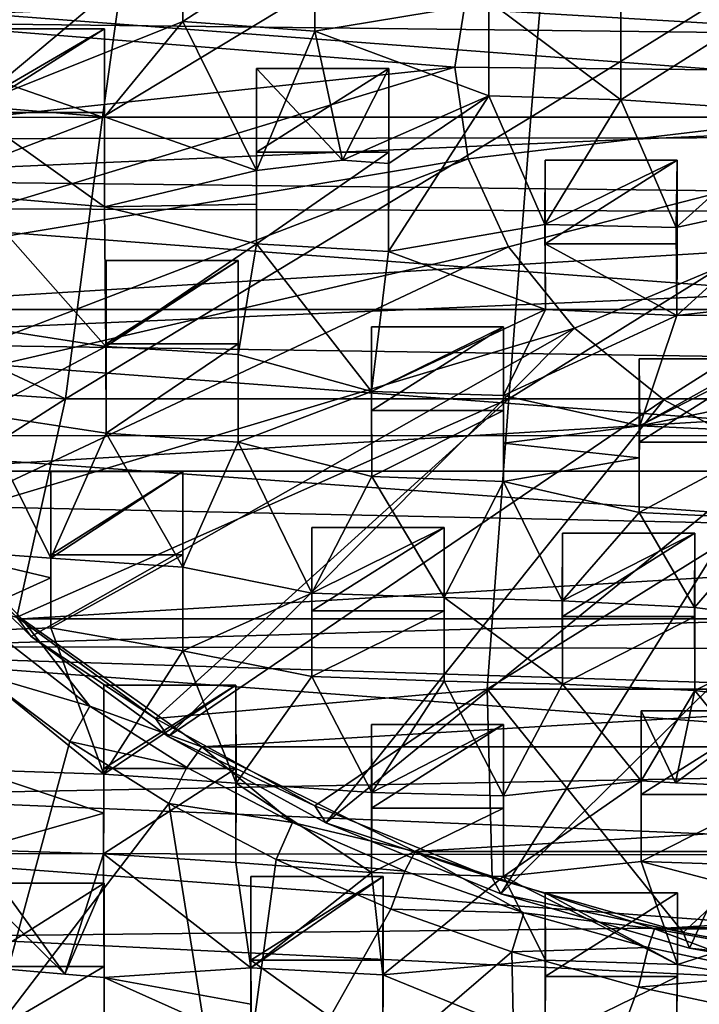
# Model space of a CAD drawing. Units: inches. Extents: x -1.97 to 1.97, y -2.12 to 2.26.
# Drawn here: x -1.5 to -0.62, y -1.43 to -0.16 of the extents above; entities that cross this region are included whole.
import ezdxf

# ---------------------------------------------------------------- set-up
doc = ezdxf.new("R2010")
doc.units = ezdxf.units.IN
doc.layers.get('0').update_dxf_attribs({"true_color": 0xc2ced6})

msp = doc.modelspace()

# ---------------------------------------------------------------- linework, layer by layer
for points in [[(-1.3394, 0.0652), (-1.8873, -0.1126), (-1.3884, -0.2867), (-1.3394, 0.0652)], [(-0.8058, 0.0652), (-1.3394, 0.0652), (-1.3884, -0.2867), (-0.8058, 0.0652)], [(-1.3884, -0.2867), (-0.8353, -0.2867), (-0.8058, 0.0652), (-1.3884, -0.2867)], [(-0.2689, 0.0652), (-0.8058, 0.0652), (-0.8353, -0.2867), (-0.2689, 0.0652)], [(-0.8353, -0.2867), (-0.2788, -0.2867), (-0.2689, 0.0652), (-0.8353, -0.2867)], [(1.6552, -0.0132), (-1.7771, -0.1638), (1.8015, -0.2049), (1.6552, -0.0132)], [(-0.8897, -0.2593), (-0.8897, -0.1388), (-0.8897, -0.0293), (-0.8897, -0.2593)], [(-0.8897, -0.0293), (-0.8897, -0.1372), (-0.8897, -0.2593), (-0.8897, -0.0293)], [(-1.2849, -0.0444), (-1.2849, -0.1632), (-1.5567, -0.2722), (-1.2849, -0.0444)], [(-1.5567, -0.2722), (-1.4983, -0.0674), (-1.2849, -0.0444), (-1.5567, -0.2722)], [(-1.2849, -0.0528), (-1.2849, -0.1632), (-1.2849, -0.0444), (-1.2849, -0.0528)], [(-1.2849, -0.1632), (-1.2849, -0.0528), (-1.1143, -0.0528), (-1.2849, -0.1632)], [(-1.1143, -0.0528), (-1.1145, -0.1757), (-1.2849, -0.1632), (-1.1143, -0.0528)], [(-1.1143, -0.0555), (-1.1145, -0.1757), (-1.1143, -0.0528), (-1.1143, -0.0555)], [(-0.8897, -0.1388), (-1.1145, -0.1757), (-1.1143, -0.0555), (-0.8897, -0.1388)], [(-1.8623, -0.0909), (-1.8623, -0.315), (1.8608, -0.3112), (-1.8623, -0.0909)], [(1.8608, -0.3112), (1.8699, -0.1974), (-1.8623, -0.0909), (1.8608, -0.3112)], [(-1.8873, -0.1126), (-1.8839, -0.2877), (-1.3884, -0.2867), (-1.8873, -0.1126)], [(-0.9145, -0.1042), (-0.9334, -0.2224), (-1.8634, -0.148), (-0.9145, -0.1042)], [(-0.9334, -0.2224), (-0.9145, -0.1042), (-0.0002, -0.2319), (-0.9334, -0.2224)], [(-1.7972, -0.1337), (1.9231, -0.4164), (-1.9346, -0.4042), (-1.7972, -0.1337)], [(1.9231, -0.4164), (-1.7972, -0.1337), (1.7872, -0.1476), (1.9231, -0.4164)], [(-1.1145, -0.1757), (-0.8897, -0.1388), (-0.8897, -0.2593), (-1.1145, -0.1757)], [(-0.8897, -0.1372), (-0.7191, -0.1372), (-0.7192, -0.2646), (-0.8897, -0.1372)], [(-0.7192, -0.2646), (-0.8897, -0.2593), (-0.8897, -0.1372), (-0.7192, -0.2646)], [(-0.7192, -0.2646), (-0.7191, -0.1482), (-0.5106, -0.1313), (-0.7192, -0.2646)], [(-0.5106, -0.1313), (-0.4818, -0.2804), (-0.7192, -0.2646), (-0.5106, -0.1313)], [(-0.7191, -0.1482), (-0.7192, -0.2646), (-0.7191, -0.1372), (-0.7191, -0.1482)], [(-1.8601, -0.321), (-1.8634, -0.148), (-0.9334, -0.2224), (-1.8601, -0.321)], [(1.8015, -0.2049), (-1.7771, -0.1638), (-1.8827, -0.3674), (1.8015, -0.2049)], [(-1.2849, -0.1632), (-1.3861, -0.2865), (-1.5567, -0.2722), (-1.2849, -0.1632)], [(-1.1895, -0.3558), (-1.3861, -0.2865), (-1.2849, -0.1632), (-1.1895, -0.3558)], [(-1.2849, -0.1632), (-1.1145, -0.1757), (-1.1895, -0.3558), (-1.2849, -0.1632)], [(-1.5567, -0.2722), (-1.3861, -0.2865), (-1.3861, -0.1729), (-1.5567, -0.2722)], [(-1.3861, -0.1729), (-1.5567, -0.1729), (-1.5567, -0.2722), (-1.3861, -0.1729)], [(-1.3861, -0.1729), (-1.3861, -0.2808), (-1.5567, -0.2808), (-1.3861, -0.1729)], [(-1.5567, -0.2808), (-1.5567, -0.1729), (-1.3861, -0.1729), (-1.5567, -0.2808)], [(-1.3861, -0.2808), (-1.3861, -0.1729), (-1.3861, -0.2865), (-1.3861, -0.2808)], [(-1.1145, -0.1757), (-1.0784, -0.3424), (-1.1895, -0.3558), (-1.1145, -0.1757)], [(-0.8897, -0.2593), (-1.0784, -0.3424), (-1.1145, -0.1757), (-0.8897, -0.2593)], [(1.8957, -0.41), (1.8015, -0.2049), (-1.8827, -0.3674), (1.8957, -0.41)], [(-1.8189, -0.4918), (-1.8601, -0.321), (-0.9334, -0.2224), (-1.8189, -0.4918)], [(-0.9334, -0.2224), (-0.9165, -0.3407), (-1.8189, -0.4918), (-0.9334, -0.2224)], [(-1.1895, -0.3991), (-1.1895, -0.3558), (-1.1895, -0.2242), (-1.1895, -0.3991)], [(-1.1895, -0.2242), (-1.1895, -0.3321), (-1.1895, -0.3991), (-1.1895, -0.2242)], [(-1.1895, -0.2242), (-1.1895, -0.3558), (-1.0784, -0.3424), (-1.1895, -0.2242)], [(-1.0189, -0.2242), (-1.0189, -0.3321), (-1.1895, -0.3321), (-1.0189, -0.2242)], [(-1.1895, -0.3321), (-1.1895, -0.2242), (-1.0189, -0.2242), (-1.1895, -0.3321)], [(-1.1895, -0.2242), (-1.0784, -0.3424), (-1.0189, -0.2242), (-1.1895, -0.2242)], [(-1.0189, -0.3466), (-1.0189, -0.2242), (-1.0784, -0.3424), (-1.0189, -0.3466)], [(-1.0189, -0.2242), (-1.0189, -0.3466), (-1.0194, -0.4603), (-1.0189, -0.2242)], [(-1.0194, -0.4603), (-1.0189, -0.3321), (-1.0189, -0.2242), (-1.0194, -0.4603)], [(-0.9165, -0.3407), (-0.9334, -0.2224), (-0.0002, -0.2319), (-0.9165, -0.3407)], [(-0.8643, -0.4546), (-0.9165, -0.3407), (-0.0002, -0.2319), (-0.8643, -0.4546)], [(-0.779, -0.5596), (-0.8643, -0.4546), (-0.0002, -0.2319), (-0.779, -0.5596)], [(-0.6637, -0.6519), (-0.779, -0.5596), (-0.0002, -0.2319), (-0.6637, -0.6519)], [(-0.5229, -0.7278), (-0.6637, -0.6519), (-0.0002, -0.2319), (-0.5229, -0.7278)], [(-1.0784, -0.3424), (-0.8897, -0.2593), (-1.0189, -0.3466), (-1.0784, -0.3424)], [(-1.0189, -0.3466), (-0.8897, -0.2593), (-1.0194, -0.4603), (-1.0189, -0.3466)], [(-0.8897, -0.2593), (-0.8174, -0.4256), (-1.0194, -0.4603), (-0.8897, -0.2593)], [(-0.8174, -0.4256), (-0.8897, -0.2593), (-0.7192, -0.2646), (-0.8174, -0.4256)], [(-0.7192, -0.2646), (-0.6478, -0.4293), (-0.8174, -0.4256), (-0.7192, -0.2646)], [(-0.7192, -0.2646), (-0.4818, -0.2804), (-0.6478, -0.4293), (-0.7192, -0.2646)], [(-1.3884, -0.2867), (-1.8839, -0.2877), (-1.8422, -0.4608), (-1.3884, -0.2867)], [(-1.3884, -0.2867), (-1.8422, -0.4608), (-1.4361, -0.6508), (-1.3884, -0.2867)], [(-1.3861, -0.4028), (-1.5567, -0.388), (-1.5567, -0.2808), (-1.3861, -0.4028)], [(-1.5567, -0.2808), (-1.3861, -0.2808), (-1.3861, -0.4028), (-1.5567, -0.2808)], [(-0.8353, -0.2867), (-1.3884, -0.2867), (-1.4361, -0.6508), (-0.8353, -0.2867)], [(-1.4361, -0.6508), (-0.864, -0.6508), (-0.8353, -0.2867), (-1.4361, -0.6508)], [(-1.3861, -0.2865), (-1.3861, -0.4028), (-1.3861, -0.2808), (-1.3861, -0.2865)], [(-1.3861, -0.4028), (-1.3861, -0.2865), (-1.1895, -0.3558), (-1.3861, -0.4028)], [(-0.2788, -0.2867), (-0.8353, -0.2867), (-0.864, -0.6508), (-0.2788, -0.2867)], [(-0.864, -0.6508), (-0.2883, -0.6508), (-0.2788, -0.2867), (-0.864, -0.6508)], [(-0.4818, -0.2804), (-0.4819, -0.3931), (-0.6478, -0.4293), (-0.4818, -0.2804)], [(1.8608, -0.3112), (-1.8623, -0.315), (-1.7989, -0.5353), (1.8608, -0.3112)], [(1.8608, -0.3112), (-1.7989, -0.5353), (1.7985, -0.5353), (1.8608, -0.3112)], [(-1.7407, -0.6571), (-1.8189, -0.4918), (-0.9165, -0.3407), (-1.7407, -0.6571)], [(-0.9165, -0.3407), (-0.8643, -0.4546), (-1.7407, -0.6571), (-0.9165, -0.3407)], [(-1.1895, -0.3991), (-1.1895, -0.3321), (-1.1895, -0.4507), (-1.1895, -0.3991)], [(-1.0189, -0.3321), (-1.0194, -0.4603), (-1.1895, -0.4507), (-1.0189, -0.3321)], [(-1.1895, -0.4507), (-1.1895, -0.3321), (-1.0189, -0.3321), (-1.1895, -0.4507)], [(-0.8174, -0.4256), (-0.8171, -0.3426), (-0.8171, -0.4504), (-0.8174, -0.4256)], [(-0.8174, -0.4256), (-0.6478, -0.4293), (-0.6465, -0.3426), (-0.8174, -0.4256)], [(-0.6465, -0.3426), (-0.8171, -0.3426), (-0.8174, -0.4256), (-0.6465, -0.3426)], [(-0.6465, -0.3426), (-0.6465, -0.4504), (-0.8171, -0.4504), (-0.6465, -0.3426)], [(-0.8171, -0.4504), (-0.8171, -0.3426), (-0.6465, -0.3426), (-0.8171, -0.4504)], [(-0.6465, -0.3426), (-0.6478, -0.4293), (-0.6468, -0.5431), (-0.6465, -0.3426)], [(-0.6468, -0.5431), (-0.6465, -0.4504), (-0.6465, -0.3426), (-0.6468, -0.5431)], [(-1.1895, -0.3558), (-1.1895, -0.3991), (-1.3861, -0.4028), (-1.1895, -0.3558)], [(-1.9331, -0.5765), (1.8957, -0.41), (-1.8827, -0.3674), (-1.9331, -0.5765)], [(-1.5567, -0.388), (-1.3861, -0.4028), (-1.3842, -0.583), (-1.5567, -0.388)], [(-1.3842, -0.583), (-1.5481, -0.5577), (-1.5567, -0.388), (-1.3842, -0.583)], [(-0.6468, -0.5431), (-0.6478, -0.4293), (-0.4819, -0.3931), (-0.6468, -0.5431)], [(-0.4819, -0.3931), (-0.4356, -0.5191), (-0.6468, -0.5431), (-0.4819, -0.3931)], [(-1.9649, -0.6984), (-1.9346, -0.4042), (1.9645, -0.698), (-1.9649, -0.6984)], [(1.9231, -0.4164), (1.9645, -0.698), (-1.9346, -0.4042), (1.9231, -0.4164)], [(-1.3861, -0.4028), (-1.1895, -0.3991), (-1.1895, -0.4507), (-1.3861, -0.4028)], [(-1.3842, -0.583), (-1.3861, -0.4028), (-1.1895, -0.4507), (-1.3842, -0.583)], [(-1.9331, -0.5765), (1.9355, -0.6333), (1.8957, -0.41), (-1.9331, -0.5765)], [(-1.0194, -0.4603), (-0.8174, -0.4256), (-0.8165, -0.5355), (-1.0194, -0.4603)], [(-0.8171, -0.4504), (-0.8165, -0.5355), (-0.8174, -0.4256), (-0.8171, -0.4504)], [(-1.6271, -0.8136), (-1.7407, -0.6571), (-0.8643, -0.4546), (-1.6271, -0.8136)], [(-0.8643, -0.4546), (-0.779, -0.5596), (-1.6271, -0.8136), (-0.8643, -0.4546)], [(-1.1895, -0.4507), (-1.2134, -0.5934), (-1.3842, -0.583), (-1.1895, -0.4507)], [(-1.1895, -0.4507), (-1.0412, -0.6415), (-1.2134, -0.5934), (-1.1895, -0.4507)], [(-1.1895, -0.4507), (-1.0194, -0.4603), (-1.0412, -0.6415), (-1.1895, -0.4507)], [(-0.6468, -0.5431), (-0.8165, -0.5355), (-0.8171, -0.4504), (-0.6468, -0.5431)], [(-0.8171, -0.4504), (-0.6465, -0.4504), (-0.6468, -0.5431), (-0.8171, -0.4504)], [(-1.763, -0.6282), (-1.4361, -0.6508), (-1.8422, -0.4608), (-1.763, -0.6282)], [(-1.0412, -0.6415), (-1.0194, -0.4603), (-0.8165, -0.5355), (-1.0412, -0.6415)], [(-1.2133, -0.472), (-1.3839, -0.472), (-1.3842, -0.583), (-1.2133, -0.472)], [(-1.3842, -0.583), (-1.2134, -0.5934), (-1.2133, -0.472), (-1.3842, -0.583)], [(-1.3842, -0.583), (-1.3839, -0.472), (-1.3839, -0.5799), (-1.3842, -0.583)], [(-1.3839, -0.5799), (-1.3839, -0.472), (-1.2133, -0.472), (-1.3839, -0.5799)], [(-1.2133, -0.472), (-1.2133, -0.5799), (-1.3839, -0.5799), (-1.2133, -0.472)], [(-1.2133, -0.5799), (-1.2133, -0.472), (-1.2134, -0.5934), (-1.2133, -0.5799)], [(-0.6468, -0.5431), (-0.4356, -0.5191), (-0.4388, -0.5425), (-0.6468, -0.5431)], [(-1.6742, -0.7443), (1.7985, -0.5353), (-1.7989, -0.5353), (-1.6742, -0.7443)], [(1.7985, -0.5353), (-1.6742, -0.7443), (1.6738, -0.7443), (1.7985, -0.5353)], [(-0.8709, -0.6464), (-1.0412, -0.6415), (-0.8165, -0.5355), (-0.8709, -0.6464)], [(-0.8709, -0.6464), (-0.8165, -0.5355), (-0.6468, -0.5431), (-0.8709, -0.6464)], [(-0.6468, -0.5431), (-0.6948, -0.6859), (-0.8709, -0.6464), (-0.6468, -0.5431)], [(-0.4388, -0.5425), (-0.4382, -0.6333), (-0.6948, -0.6859), (-0.4388, -0.5425)], [(-0.6948, -0.6859), (-0.6468, -0.5431), (-0.4388, -0.5425), (-0.6948, -0.6859)], [(-0.779, -0.5596), (-1.4804, -0.9579), (-1.6271, -0.8136), (-0.779, -0.5596)], [(-1.5481, -0.67), (-1.5481, -0.5577), (-1.3842, -0.583), (-1.5481, -0.67)], [(-1.3035, -1.0872), (-1.4804, -0.9579), (-0.779, -0.5596), (-1.3035, -1.0872)], [(-0.779, -0.5596), (-0.6637, -0.6519), (-1.3035, -1.0872), (-0.779, -0.5596)], [(-0.8705, -0.5578), (-1.0411, -0.5578), (-1.0412, -0.6415), (-0.8705, -0.5578)], [(-1.0412, -0.6415), (-0.8709, -0.6464), (-0.8705, -0.5578), (-1.0412, -0.6415)], [(-1.0412, -0.6415), (-1.0411, -0.5578), (-1.0411, -0.6657), (-1.0412, -0.6415)], [(-1.0411, -0.6657), (-1.0411, -0.5578), (-0.8705, -0.5578), (-1.0411, -0.6657)], [(-0.8705, -0.5578), (-0.8705, -0.6657), (-1.0411, -0.6657), (-0.8705, -0.5578)], [(-0.8706, -0.7081), (-0.8705, -0.5578), (-0.8709, -0.6464), (-0.8706, -0.7081)], [(-0.8706, -0.7081), (-0.8705, -0.6657), (-0.8705, -0.5578), (-0.8706, -0.7081)], [(1.9116, -0.8654), (1.9355, -0.6333), (-1.9331, -0.5765), (1.9116, -0.8654)], [(-1.9331, -0.5765), (-1.9296, -0.7823), (1.9116, -0.8654), (-1.9331, -0.5765)], [(-1.3842, -0.583), (-1.3839, -0.6951), (-1.5481, -0.67), (-1.3842, -0.583)], [(-1.3839, -0.5799), (-1.3839, -0.6951), (-1.3842, -0.583), (-1.3839, -0.5799)], [(-1.2133, -0.5799), (-1.2132, -0.7066), (-1.3839, -0.6951), (-1.2133, -0.5799)], [(-1.3839, -0.6951), (-1.3839, -0.5799), (-1.2133, -0.5799), (-1.3839, -0.6951)], [(-1.2134, -0.5934), (-1.2132, -0.7066), (-1.2133, -0.5799), (-1.2134, -0.5934)], [(-1.2132, -0.7066), (-1.2134, -0.5934), (-1.0412, -0.6415), (-1.2132, -0.7066)], [(-0.6956, -0.599), (-0.6956, -0.727), (-0.6948, -0.6859), (-0.6956, -0.599)], [(-0.6956, -0.727), (-0.6956, -0.599), (-0.6956, -0.7069), (-0.6956, -0.727)], [(-0.525, -0.599), (-0.6956, -0.599), (-0.6948, -0.6859), (-0.525, -0.599)], [(-0.525, -0.599), (-0.525, -0.7069), (-0.6956, -0.7069), (-0.525, -0.599)], [(-0.6956, -0.7069), (-0.6956, -0.599), (-0.525, -0.599), (-0.6956, -0.7069)], [(-0.6948, -0.6859), (-0.5252, -0.6935), (-0.525, -0.599), (-0.6948, -0.6859)], [(-1.763, -0.6282), (-1.6479, -0.7866), (-1.4361, -0.6508), (-1.763, -0.6282)], [(-0.4382, -0.6333), (-0.5252, -0.6935), (-0.6948, -0.6859), (-0.4382, -0.6333)], [(-1.0412, -0.6415), (-1.0408, -0.751), (-1.2132, -0.7066), (-1.0412, -0.6415)], [(-1.0411, -0.6657), (-1.0408, -0.751), (-1.0412, -0.6415), (-1.0411, -0.6657)], [(-0.8709, -0.6464), (-0.6948, -0.6859), (-0.8706, -0.7081), (-0.8709, -0.6464)], [(-1.4361, -0.6508), (-1.6479, -0.7866), (-1.4993, -0.9328), (-1.4361, -0.6508)], [(-1.4361, -0.6508), (-1.4993, -0.9328), (-0.864, -0.6508), (-1.4361, -0.6508)], [(-1.3202, -1.0638), (-0.864, -0.6508), (-1.4993, -0.9328), (-1.3202, -1.0638)], [(-1.3202, -1.0638), (-0.8918, -1.0259), (-0.864, -0.6508), (-1.3202, -1.0638)], [(-1.1001, -1.1988), (-1.3035, -1.0872), (-0.6637, -0.6519), (-1.1001, -1.1988)], [(-0.6637, -0.6519), (-0.5229, -0.7278), (-1.1001, -1.1988), (-0.6637, -0.6519)], [(-0.2883, -0.6508), (-0.864, -0.6508), (-0.8918, -1.0259), (-0.2883, -0.6508)], [(-0.8918, -1.0259), (-0.2976, -1.0259), (-0.2883, -0.6508), (-0.8918, -1.0259)], [(-1.4554, -0.8565), (-1.6113, -0.8449), (-1.5481, -0.67), (-1.4554, -0.8565)], [(-1.5481, -0.67), (-1.3839, -0.6951), (-1.4554, -0.8565), (-1.5481, -0.67)], [(-1.0408, -0.751), (-1.0411, -0.6657), (-0.8705, -0.6657), (-1.0408, -0.751)], [(-0.8705, -0.6657), (-0.8705, -0.7578), (-1.0408, -0.751), (-0.8705, -0.6657)], [(-0.8705, -0.7578), (-0.8705, -0.6657), (-0.8706, -0.7081), (-0.8705, -0.7578)], [(-0.6948, -0.6859), (-0.6956, -0.727), (-0.8706, -0.7081), (-0.6948, -0.6859)], [(1.9645, -0.698), (1.9094, -0.9786), (-1.9649, -0.6984), (1.9645, -0.698)], [(1.9094, -0.9786), (-1.9217, -0.9702), (-1.9649, -0.6984), (1.9094, -0.9786)], [(-1.2849, -0.8684), (-1.4554, -0.8565), (-1.3839, -0.6951), (-1.2849, -0.8684)], [(-1.3839, -0.6951), (-1.2132, -0.7066), (-1.2849, -0.8684), (-1.3839, -0.6951)], [(-1.1181, -0.9017), (-1.2849, -0.8684), (-1.2132, -0.7066), (-1.1181, -0.9017)], [(-1.2132, -0.7066), (-1.0408, -0.751), (-1.1181, -0.9017), (-1.2132, -0.7066)], [(-0.8705, -0.7578), (-0.8706, -0.7081), (-0.6956, -0.727), (-0.8705, -0.7578)], [(-0.6956, -0.727), (-0.6956, -0.7069), (-0.6956, -0.7978), (-0.6956, -0.727)], [(-0.525, -0.7069), (-0.5251, -0.8058), (-0.6956, -0.7978), (-0.525, -0.7069)], [(-0.6956, -0.7978), (-0.6956, -0.7069), (-0.525, -0.7069), (-0.6956, -0.7978)], [(-0.8743, -1.2905), (-1.1001, -1.1988), (-0.5229, -0.7278), (-0.8743, -1.2905)], [(-0.5229, -0.7278), (-0.362, -0.7843), (-0.8743, -1.2905), (-0.5229, -0.7278)], [(-0.6956, -0.727), (-0.6956, -0.7978), (-0.8705, -0.7578), (-0.6956, -0.727)], [(-1.6742, -0.7443), (-1.5818, -0.9099), (-1.4926, -0.9349), (-1.6742, -0.7443)], [(1.6738, -0.7443), (-1.6742, -0.7443), (-1.4926, -0.9349), (1.6738, -0.7443)], [(1.4921, -0.9349), (1.6738, -0.7443), (-1.4926, -0.9349), (1.4921, -0.9349)], [(-1.4554, -0.7445), (-1.4554, -0.882), (-1.4554, -0.8565), (-1.4554, -0.7445)], [(-1.4554, -0.882), (-1.4554, -0.7445), (-1.4554, -0.8524), (-1.4554, -0.882)], [(-1.4554, -0.8565), (-1.2849, -0.8684), (-1.2849, -0.7445), (-1.4554, -0.8565)], [(-1.2849, -0.7445), (-1.4554, -0.7445), (-1.4554, -0.8565), (-1.2849, -0.7445)], [(-1.2849, -0.7445), (-1.2849, -0.8524), (-1.4554, -0.8524), (-1.2849, -0.7445)], [(-1.4554, -0.8524), (-1.4554, -0.7445), (-1.2849, -0.7445), (-1.4554, -0.8524)], [(-1.2849, -0.8524), (-1.2849, -0.7445), (-1.2849, -0.8684), (-1.2849, -0.8524)], [(-0.9475, -0.9075), (-1.1181, -0.9017), (-1.0408, -0.751), (-0.9475, -0.9075)], [(-1.0408, -0.751), (-0.8705, -0.7578), (-0.9475, -0.9075), (-1.0408, -0.751)], [(-0.9475, -0.9075), (-0.8705, -0.7578), (-0.7951, -0.9119), (-0.9475, -0.9075)], [(-0.7951, -0.9119), (-0.8705, -0.7578), (-0.6956, -0.7978), (-0.7951, -0.9119)], [(1.9116, -0.8654), (-1.9296, -0.7823), (-1.8777, -0.9769), (1.9116, -0.8654)], [(-0.362, -0.7843), (-0.6307, -1.3604), (-0.8743, -1.2905), (-0.362, -0.7843)], [(-0.3743, -1.407), (-0.6307, -1.3604), (-0.362, -0.7843), (-0.3743, -1.407)], [(-0.6956, -0.7978), (-0.6239, -0.9206), (-0.7951, -0.9119), (-0.6956, -0.7978)], [(-0.6956, -0.7978), (-0.5251, -0.8058), (-0.6239, -0.9206), (-0.6956, -0.7978)], [(-1.6271, -0.8136), (-1.4804, -0.9579), (-1.4993, -0.9328), (-1.6271, -0.8136)], [(-0.5251, -0.8058), (-0.4535, -0.9416), (-0.6239, -0.9206), (-0.5251, -0.8058)], [(-1.1181, -0.9017), (-1.118, -0.8169), (-1.118, -0.9247), (-1.1181, -0.9017)], [(-1.1181, -0.9017), (-0.9475, -0.9075), (-0.9474, -0.8169), (-1.1181, -0.9017)], [(-0.9474, -0.8169), (-1.118, -0.8169), (-1.1181, -0.9017), (-0.9474, -0.8169)], [(-0.9474, -0.8169), (-0.9474, -0.9247), (-1.118, -0.9247), (-0.9474, -0.8169)], [(-1.118, -0.9247), (-1.118, -0.8169), (-0.9474, -0.8169), (-1.118, -0.9247)], [(-0.9474, -0.8169), (-0.9475, -0.9075), (-0.9474, -1.0155), (-0.9474, -0.8169)], [(-0.9474, -1.0155), (-0.9474, -0.9247), (-0.9474, -0.8169), (-0.9474, -1.0155)], [(-0.7943, -1.0196), (-0.7951, -0.9119), (-0.7943, -0.8242), (-0.7943, -1.0196)], [(-0.7951, -0.9119), (-0.6239, -0.9206), (-0.6237, -0.8242), (-0.7951, -0.9119)], [(-0.6237, -0.8242), (-0.7943, -0.8242), (-0.7951, -0.9119), (-0.6237, -0.8242)], [(-0.7943, -0.8242), (-0.7943, -0.932), (-0.7943, -1.0196), (-0.7943, -0.8242)], [(-0.6237, -0.8242), (-0.6237, -0.932), (-0.7943, -0.932), (-0.6237, -0.8242)], [(-0.7943, -0.932), (-0.7943, -0.8242), (-0.6237, -0.8242), (-0.7943, -0.932)], [(-0.6237, -0.8242), (-0.6239, -0.9206), (-0.6238, -1.0275), (-0.6237, -0.8242)], [(-0.6238, -1.0275), (-0.6237, -0.932), (-0.6237, -0.8242), (-0.6238, -1.0275)], [(-1.6113, -0.9528), (-1.6113, -0.8449), (-1.4554, -0.882), (-1.6113, -0.9528)], [(-1.4554, -0.8565), (-1.4554, -0.882), (-1.6113, -0.8449), (-1.4554, -0.8565)], [(-1.4554, -0.8524), (-1.4554, -0.9467), (-1.4554, -0.882), (-1.4554, -0.8524)], [(-1.2849, -0.8524), (-1.2847, -0.9764), (-1.4554, -0.9467), (-1.2849, -0.8524)], [(-1.2849, -0.8524), (-1.4554, -0.9467), (-1.4554, -0.8524), (-1.2849, -0.8524)], [(-1.2849, -0.8684), (-1.2847, -0.9764), (-1.2849, -0.8524), (-1.2849, -0.8684)], [(1.9116, -0.8654), (-1.8777, -0.9769), (1.8201, -1.0946), (1.9116, -0.8654)], [(-1.2847, -0.9764), (-1.2849, -0.8684), (-1.1181, -0.9017), (-1.2847, -0.9764)], [(-1.4554, -0.882), (-1.4554, -0.9467), (-1.6113, -0.9528), (-1.4554, -0.882)], [(-1.1181, -0.9017), (-1.118, -1.0096), (-1.2847, -0.9764), (-1.1181, -0.9017)], [(-1.118, -0.9247), (-1.118, -1.0096), (-1.1181, -0.9017), (-1.118, -0.9247)], [(-1.5818, -0.9099), (-1.405, -1.0481), (-1.4926, -0.9349), (-1.5818, -0.9099)], [(-1.5818, -0.9099), (-1.547, -1.006), (-1.405, -1.0481), (-1.5818, -0.9099)], [(-0.7943, -1.0196), (-0.9474, -1.0155), (-0.9475, -0.9075), (-0.7943, -1.0196)], [(-0.9475, -0.9075), (-0.7951, -0.9119), (-0.7943, -1.0196), (-0.9475, -0.9075)], [(-1.118, -1.0096), (-1.118, -0.9247), (-0.9474, -0.9247), (-1.118, -1.0096)], [(-0.9474, -0.9247), (-0.9474, -1.0155), (-1.118, -1.0096), (-0.9474, -0.9247)], [(-0.6238, -1.0275), (-0.6239, -0.9206), (-0.4535, -0.9416), (-0.6238, -1.0275)], [(-1.3202, -1.0638), (-1.4993, -0.9328), (-1.4804, -0.9579), (-1.3202, -1.0638)], [(-1.4926, -0.9349), (-1.405, -1.0481), (-1.2601, -1.1005), (-1.4926, -0.9349)], [(1.4921, -0.9349), (-1.4926, -0.9349), (-1.2601, -1.1005), (1.4921, -0.9349)], [(1.2596, -1.1005), (1.4921, -0.9349), (-1.2601, -1.1005), (1.2596, -1.1005)], [(-0.7943, -1.0196), (-0.7943, -0.932), (-0.6237, -0.932), (-0.7943, -1.0196)], [(-0.6237, -0.932), (-0.6238, -1.0275), (-0.7943, -1.0196), (-0.6237, -0.932)], [(-1.6113, -0.9528), (-1.4554, -0.9467), (-1.3868, -1.1357), (-1.6113, -0.9528)], [(-1.3868, -1.1357), (-1.5537, -1.1301), (-1.6113, -0.9528), (-1.3868, -1.1357)], [(-1.4554, -0.9467), (-1.2847, -0.9764), (-1.3868, -1.1357), (-1.4554, -0.9467)], [(-0.4535, -0.9416), (-0.4535, -1.0495), (-0.6238, -1.0275), (-0.4535, -0.9416)], [(-1.4804, -0.9579), (-1.3035, -1.0872), (-1.3202, -1.0638), (-1.4804, -0.9579)], [(1.7605, -1.2444), (-1.9217, -0.9702), (1.9094, -0.9786), (1.7605, -1.2444)], [(1.7605, -1.2444), (-1.7721, -1.2379), (-1.9217, -0.9702), (1.7605, -1.2444)], [(-1.7796, -1.1639), (1.8201, -1.0946), (-1.8777, -0.9769), (-1.7796, -1.1639)], [(-1.2847, -0.9764), (-1.2161, -1.1472), (-1.3868, -1.1357), (-1.2847, -0.9764)], [(-1.2161, -1.1472), (-1.2847, -0.9764), (-1.118, -1.0096), (-1.2161, -1.1472)], [(-1.4307, -1.0934), (-1.405, -1.0481), (-1.547, -1.006), (-1.4307, -1.0934)], [(-1.4307, -1.0934), (-1.547, -1.006), (-1.5353, -1.4776), (-1.4307, -1.0934)], [(-1.118, -1.0096), (-1.0408, -1.1596), (-1.2161, -1.1472), (-1.118, -1.0096)], [(-1.0408, -1.1596), (-1.118, -1.0096), (-0.9474, -1.0155), (-1.0408, -1.1596)], [(-0.9474, -1.0155), (-0.8706, -1.1636), (-1.0408, -1.1596), (-0.9474, -1.0155)], [(-0.8706, -1.1636), (-0.9474, -1.0155), (-0.7943, -1.0196), (-0.8706, -1.1636)], [(-1.3868, -1.1285), (-1.3868, -1.0207), (-1.2163, -1.0207), (-1.3868, -1.1285)], [(-1.2163, -1.0207), (-1.2163, -1.1285), (-1.3868, -1.1285), (-1.2163, -1.0207)], [(-1.2163, -1.0207), (-1.3868, -1.0207), (-1.3868, -1.1357), (-1.2163, -1.0207)], [(-1.3868, -1.1357), (-1.2161, -1.1472), (-1.2163, -1.0207), (-1.3868, -1.1357)], [(-1.3868, -1.1861), (-1.3868, -1.0207), (-1.3868, -1.1285), (-1.3868, -1.1861)], [(-1.3868, -1.0207), (-1.3868, -1.1861), (-1.3868, -1.1357), (-1.3868, -1.0207)], [(-1.1142, -1.1768), (-0.8918, -1.0259), (-1.3202, -1.0638), (-1.1142, -1.1768)], [(-1.2163, -1.2497), (-1.2163, -1.1285), (-1.2163, -1.0207), (-1.2163, -1.2497)], [(-1.2163, -1.0207), (-1.2161, -1.1472), (-1.2163, -1.2497), (-1.2163, -1.0207)], [(-0.8918, -1.0259), (-1.1142, -1.1768), (-0.8855, -1.2697), (-0.8918, -1.0259)], [(-0.6388, -1.3405), (-0.8918, -1.0259), (-0.8855, -1.2697), (-0.6388, -1.3405)], [(-0.8918, -1.0259), (-0.6388, -1.3405), (-0.2976, -1.0259), (-0.8918, -1.0259)], [(-0.7943, -1.0196), (-0.6929, -1.1445), (-0.8706, -1.1636), (-0.7943, -1.0196)], [(-0.7943, -1.0196), (-0.6238, -1.0275), (-0.6929, -1.1445), (-0.7943, -1.0196)], [(-0.6929, -1.1445), (-0.6238, -1.0275), (-0.6487, -1.147), (-0.6929, -1.1445)], [(-0.6487, -1.147), (-0.6238, -1.0275), (-0.5224, -1.1531), (-0.6487, -1.147)], [(-0.2976, -1.0259), (-0.6388, -1.3405), (-0.3791, -1.3877), (-0.2976, -1.0259)], [(-0.6238, -1.0275), (-0.4535, -1.0495), (-0.5224, -1.1531), (-0.6238, -1.0275)], [(-1.2794, -1.127), (-1.405, -1.0481), (-1.4307, -1.0934), (-1.2794, -1.127)], [(-1.2794, -1.127), (-1.2601, -1.1005), (-1.405, -1.0481), (-1.2794, -1.127)], [(-0.693, -1.2487), (-0.6929, -1.1445), (-0.6928, -1.054), (-0.693, -1.2487)], [(-0.6928, -1.054), (-0.6928, -1.1619), (-0.693, -1.2487), (-0.6928, -1.054)], [(-0.6487, -1.147), (-0.6928, -1.054), (-0.6929, -1.1445), (-0.6487, -1.147)], [(-0.6928, -1.1619), (-0.6928, -1.054), (-0.5222, -1.054), (-0.6928, -1.1619)], [(-0.5222, -1.054), (-0.5222, -1.1619), (-0.6928, -1.1619), (-0.5222, -1.054)], [(-0.5222, -1.054), (-0.6928, -1.054), (-0.6487, -1.147), (-0.5222, -1.054)], [(-0.6487, -1.147), (-0.5224, -1.1531), (-0.5222, -1.054), (-0.6487, -1.147)], [(-1.1142, -1.1768), (-1.3202, -1.0638), (-1.3035, -1.0872), (-1.1142, -1.1768)], [(-1.0412, -1.0716), (-1.0412, -1.1795), (-1.0413, -1.263), (-1.0412, -1.0716)], [(-1.0413, -1.263), (-1.0408, -1.1596), (-1.0412, -1.0716), (-1.0413, -1.263)], [(-1.0412, -1.1795), (-1.0412, -1.0716), (-0.8706, -1.0716), (-1.0412, -1.1795)], [(-0.8706, -1.0716), (-0.8706, -1.1795), (-1.0412, -1.1795), (-0.8706, -1.0716)], [(-0.8706, -1.0716), (-1.0412, -1.0716), (-1.0408, -1.1596), (-0.8706, -1.0716)], [(-1.0408, -1.1596), (-0.8706, -1.1636), (-0.8706, -1.0716), (-1.0408, -1.1596)], [(-0.8706, -1.2681), (-0.8706, -1.1795), (-0.8706, -1.0716), (-0.8706, -1.2681)], [(-0.8706, -1.0716), (-0.8706, -1.1636), (-0.8706, -1.2681), (-0.8706, -1.0716)], [(-1.3028, -1.1737), (-1.4307, -1.0934), (-1.5353, -1.4776), (-1.3028, -1.1737)], [(-1.4307, -1.0934), (-1.3028, -1.1737), (-1.2794, -1.127), (-1.4307, -1.0934)], [(-1.3035, -1.0872), (-1.1001, -1.1988), (-1.1142, -1.1768), (-1.3035, -1.0872)], [(1.6641, -1.3086), (1.8201, -1.0946), (-1.7796, -1.1639), (1.6641, -1.3086)], [(-1.2794, -1.127), (-1.1433, -1.1981), (-1.2601, -1.1005), (-1.2794, -1.127)], [(-1.2601, -1.1005), (-1.1433, -1.1981), (-0.9847, -1.2356), (-1.2601, -1.1005)], [(-0.9847, -1.2356), (1.2596, -1.1005), (-1.2601, -1.1005), (-0.9847, -1.2356)], [(1.2596, -1.1005), (-0.9847, -1.2356), (0.9843, -1.2356), (1.2596, -1.1005)], [(-1.5536, -1.2336), (-1.5537, -1.1301), (-1.3868, -1.1861), (-1.5536, -1.2336)], [(-1.5537, -1.1301), (-1.3868, -1.1357), (-1.3868, -1.1861), (-1.5537, -1.1301)], [(-1.3871, -1.2385), (-1.3868, -1.1285), (-1.2163, -1.1285), (-1.3871, -1.2385)], [(-1.2163, -1.1285), (-1.2163, -1.2497), (-1.3871, -1.2385), (-1.2163, -1.1285)], [(-1.3868, -1.1285), (-1.3871, -1.2385), (-1.3868, -1.1861), (-1.3868, -1.1285)], [(-1.1433, -1.1981), (-1.2794, -1.127), (-1.3028, -1.1737), (-1.1433, -1.1981)], [(-0.6929, -1.1445), (-0.693, -1.2487), (-0.8706, -1.2681), (-0.6929, -1.1445)], [(-0.8706, -1.2681), (-0.8706, -1.1636), (-0.6929, -1.1445), (-0.8706, -1.2681)], [(-1.0413, -1.263), (-1.2163, -1.2497), (-1.2161, -1.1472), (-1.0413, -1.263)], [(-1.2161, -1.1472), (-1.0408, -1.1596), (-1.0413, -1.263), (-1.2161, -1.1472)], [(-1.6307, -1.3456), (1.6641, -1.3086), (-1.7796, -1.1639), (-1.6307, -1.3456)], [(-0.5222, -1.1619), (-0.5221, -1.2541), (-0.693, -1.2487), (-0.5222, -1.1619)], [(-0.693, -1.2487), (-0.6928, -1.1619), (-0.5222, -1.1619), (-0.693, -1.2487)], [(-1.5353, -1.4776), (-1.2229, -1.6775), (-1.3028, -1.1737), (-1.5353, -1.4776)], [(-1.3028, -1.1737), (-1.1643, -1.2461), (-1.1433, -1.1981), (-1.3028, -1.1737)], [(-1.1643, -1.2461), (-1.3028, -1.1737), (-1.2229, -1.6775), (-1.1643, -1.2461)], [(-0.8855, -1.2697), (-1.1142, -1.1768), (-1.1001, -1.1988), (-0.8855, -1.2697)], [(-1.0413, -1.263), (-1.0412, -1.1795), (-0.8706, -1.1795), (-1.0413, -1.263)], [(-0.8706, -1.1795), (-0.8706, -1.2681), (-1.0413, -1.263), (-0.8706, -1.1795)], [(-1.3868, -1.1861), (-1.3871, -1.2385), (-1.5536, -1.2336), (-1.3868, -1.1861)], [(-0.9979, -1.2609), (-1.1433, -1.1981), (-1.1643, -1.2461), (-0.9979, -1.2609)], [(-0.9979, -1.2609), (-0.9847, -1.2356), (-1.1433, -1.1981), (-0.9979, -1.2609)], [(-1.1001, -1.1988), (-0.8743, -1.2905), (-0.8855, -1.2697), (-1.1001, -1.1988)], [(-1.4371, -1.3941), (-1.5572, -1.3838), (-1.5536, -1.2336), (-1.4371, -1.3941)], [(-1.5536, -1.2336), (-1.3871, -1.2385), (-1.4371, -1.3941), (-1.5536, -1.2336)], [(-1.7721, -1.2379), (1.7605, -1.2444), (1.525, -1.4824), (-1.7721, -1.2379)], [(1.525, -1.4824), (-1.5353, -1.4776), (-1.7721, -1.2379), (1.525, -1.4824)], [(-1.3871, -1.2385), (-1.3864, -1.3983), (-1.4371, -1.3941), (-1.3871, -1.2385)], [(-1.3871, -1.2385), (-1.2163, -1.2497), (-1.1968, -1.386), (-1.3871, -1.2385)], [(-1.1968, -1.386), (-1.3864, -1.3983), (-1.3871, -1.2385), (-1.1968, -1.386)], [(-1.0162, -1.3101), (-1.1643, -1.2461), (-1.2229, -1.6775), (-1.0162, -1.3101)], [(-1.1643, -1.2461), (-1.0162, -1.3101), (-0.9979, -1.2609), (-1.1643, -1.2461)], [(-0.9979, -1.2609), (-0.8444, -1.315), (-0.9847, -1.2356), (-0.9979, -1.2609)], [(-0.9847, -1.2356), (-0.8444, -1.315), (-0.6758, -1.3355), (-0.9847, -1.2356)], [(-0.9847, -1.2356), (-0.6758, -1.3355), (0.9843, -1.2356), (-0.9847, -1.2356)], [(0.9843, -1.2356), (-0.6758, -1.3355), (0.6753, -1.3355), (0.9843, -1.2356)], [(-1.2163, -1.2497), (-1.0413, -1.263), (-1.1968, -1.386), (-1.2163, -1.2497)], [(-0.8706, -1.2681), (-0.693, -1.2487), (-0.6462, -1.3818), (-0.8706, -1.2681)], [(-0.4386, -1.3152), (-0.6462, -1.3818), (-0.693, -1.2487), (-0.4386, -1.3152)], [(-0.693, -1.2487), (-0.5221, -1.2541), (-0.4386, -1.3152), (-0.693, -1.2487)], [(-1.0413, -1.263), (-1.0264, -1.395), (-1.1968, -1.386), (-1.0413, -1.263)], [(-1.1968, -1.386), (-1.1968, -1.2681), (-1.1968, -1.433), (-1.1968, -1.386)], [(-1.1968, -1.433), (-1.1968, -1.2681), (-1.1968, -1.376), (-1.1968, -1.433)], [(-1.1968, -1.386), (-1.0264, -1.395), (-1.0262, -1.2681), (-1.1968, -1.386)], [(-1.0262, -1.2681), (-1.1968, -1.2681), (-1.1968, -1.386), (-1.0262, -1.2681)], [(-1.0262, -1.2681), (-1.0262, -1.376), (-1.1968, -1.376), (-1.0262, -1.2681)], [(-1.1968, -1.376), (-1.1968, -1.2681), (-1.0262, -1.2681), (-1.1968, -1.376)], [(-1.0413, -1.263), (-0.8706, -1.2681), (-1.0264, -1.395), (-1.0413, -1.263)], [(-0.8706, -1.2681), (-0.8163, -1.3761), (-1.0264, -1.395), (-0.8706, -1.2681)], [(-1.0262, -1.376), (-1.0262, -1.2681), (-1.0264, -1.395), (-1.0262, -1.376)], [(-0.8444, -1.315), (-0.9979, -1.2609), (-1.0162, -1.3101), (-0.8444, -1.315)], [(-0.6388, -1.3405), (-0.8855, -1.2697), (-0.8743, -1.2905), (-0.6388, -1.3405)], [(-0.6462, -1.3818), (-0.8163, -1.3761), (-0.8706, -1.2681), (-0.6462, -1.3818)], [(-1.5569, -1.2765), (-1.5572, -1.3838), (-1.4371, -1.3941), (-1.5569, -1.2765)], [(-1.5569, -1.3844), (-1.5569, -1.2765), (-1.3864, -1.2765), (-1.5569, -1.3844)], [(-1.3864, -1.2765), (-1.3864, -1.3844), (-1.5569, -1.3844), (-1.3864, -1.2765)], [(-1.4371, -1.3941), (-1.3864, -1.2765), (-1.5569, -1.2765), (-1.4371, -1.3941)], [(-1.3864, -1.2765), (-1.4371, -1.3941), (-1.3864, -1.3983), (-1.3864, -1.2765)], [(-1.3864, -1.2765), (-1.3864, -1.3983), (-1.3864, -1.4978), (-1.3864, -1.2765)], [(-1.3864, -1.4978), (-1.3864, -1.3844), (-1.3864, -1.2765), (-1.3864, -1.4978)], [(-0.8743, -1.2905), (-0.6307, -1.3604), (-0.6388, -1.3405), (-0.8743, -1.2905)], [(-0.8171, -1.4805), (-0.8163, -1.3761), (-0.8168, -1.2892), (-0.8171, -1.4805)], [(-0.8168, -1.2892), (-0.8168, -1.3971), (-0.8171, -1.4805), (-0.8168, -1.2892)], [(-0.6462, -1.3818), (-0.6462, -1.2892), (-0.8168, -1.2892), (-0.6462, -1.3818)], [(-0.8168, -1.2892), (-0.8163, -1.3761), (-0.6462, -1.3818), (-0.8168, -1.2892)], [(-0.6462, -1.2892), (-0.6462, -1.3971), (-0.8168, -1.3971), (-0.6462, -1.2892)], [(-0.8168, -1.3971), (-0.8168, -1.2892), (-0.6462, -1.2892), (-0.8168, -1.3971)], [(-0.6462, -1.3971), (-0.6462, -1.2892), (-0.6462, -1.3818), (-0.6462, -1.3971)], [(1.4534, -1.4967), (1.6641, -1.3086), (-1.6307, -1.3456), (1.4534, -1.4967)], [(-0.8598, -1.3652), (-1.0162, -1.3101), (-1.2229, -1.6775), (-0.8598, -1.3652)], [(-1.0162, -1.3101), (-0.8598, -1.3652), (-0.8444, -1.315), (-1.0162, -1.3101)], [(-0.684, -1.3599), (-0.8444, -1.315), (-0.8598, -1.3652), (-0.684, -1.3599)], [(-0.684, -1.3599), (-0.6758, -1.3355), (-0.8444, -1.315), (-0.684, -1.3599)], [(-0.6462, -1.3818), (-0.4386, -1.3152), (-0.4394, -1.4153), (-0.6462, -1.3818)], [(-0.684, -1.3599), (-0.518, -1.3952), (-0.6758, -1.3355), (-0.684, -1.3599)], [(-0.6758, -1.3355), (-0.518, -1.3952), (-0.3438, -1.3968), (-0.6758, -1.3355)], [(-0.6758, -1.3355), (-0.3438, -1.3968), (0.6753, -1.3355), (-0.6758, -1.3355)], [(1.4534, -1.4967), (-1.6307, -1.3456), (-1.4321, -1.5134), (1.4534, -1.4967)], [(-0.3791, -1.3877), (-0.6388, -1.3405), (-0.6307, -1.3604), (-0.3791, -1.3877)], [(-0.8598, -1.3652), (-0.6965, -1.4109), (-0.684, -1.3599), (-0.8598, -1.3652)], [(-0.518, -1.3952), (-0.684, -1.3599), (-0.6965, -1.4109), (-0.518, -1.3952)], [(-0.6307, -1.3604), (-0.3743, -1.407), (-0.3791, -1.3877), (-0.6307, -1.3604)], [(-1.2229, -1.6775), (-0.8504, -1.8277), (-0.8598, -1.3652), (-1.2229, -1.6775)], [(-0.6965, -1.4109), (-0.8598, -1.3652), (-0.8504, -1.8277), (-0.6965, -1.4109)], [(-1.5569, -1.4837), (-1.5569, -1.3844), (-1.3864, -1.3844), (-1.5569, -1.4837)], [(-1.3864, -1.3844), (-1.3864, -1.4978), (-1.5569, -1.4837), (-1.3864, -1.3844)], [(-1.3864, -1.3983), (-1.1968, -1.386), (-1.1968, -1.433), (-1.3864, -1.3983)], [(-1.1968, -1.376), (-1.1961, -1.4837), (-1.1968, -1.433), (-1.1968, -1.376)], [(-1.0266, -1.4982), (-1.1961, -1.4837), (-1.1968, -1.376), (-1.0266, -1.4982)], [(-1.1968, -1.376), (-1.0262, -1.376), (-1.0266, -1.4982), (-1.1968, -1.376)], [(-1.0264, -1.395), (-1.0266, -1.4982), (-1.0262, -1.376), (-1.0264, -1.395)], [(-1.0264, -1.395), (-0.8163, -1.3761), (-0.8171, -1.4805), (-1.0264, -1.395)], [(-0.6476, -1.483), (-0.6462, -1.3818), (-0.4394, -1.4153), (-0.6476, -1.483)], [(-0.6462, -1.3818), (-0.6476, -1.483), (-0.6462, -1.3971), (-0.6462, -1.3818)], [(-1.1961, -1.4837), (-1.3864, -1.4978), (-1.3864, -1.3983), (-1.1961, -1.4837)], [(-1.3864, -1.3983), (-1.1968, -1.433), (-1.1961, -1.4837), (-1.3864, -1.3983)], [(-0.8171, -1.4805), (-1.0266, -1.4982), (-1.0264, -1.395), (-0.8171, -1.4805)], [(-0.6462, -1.3971), (-0.6476, -1.483), (-0.8171, -1.4805), (-0.6462, -1.3971)], [(-0.8171, -1.4805), (-0.8168, -1.3971), (-0.6462, -1.3971), (-0.8171, -1.4805)], [(-0.6965, -1.4109), (-0.5275, -1.4468), (-0.518, -1.3952), (-0.6965, -1.4109)], [(-0.5275, -1.4468), (-0.6965, -1.4109), (-0.8504, -1.8277), (-0.5275, -1.4468)]]:
    msp.add_lwpolyline(points)

doc.saveas('drawing.dxf')
